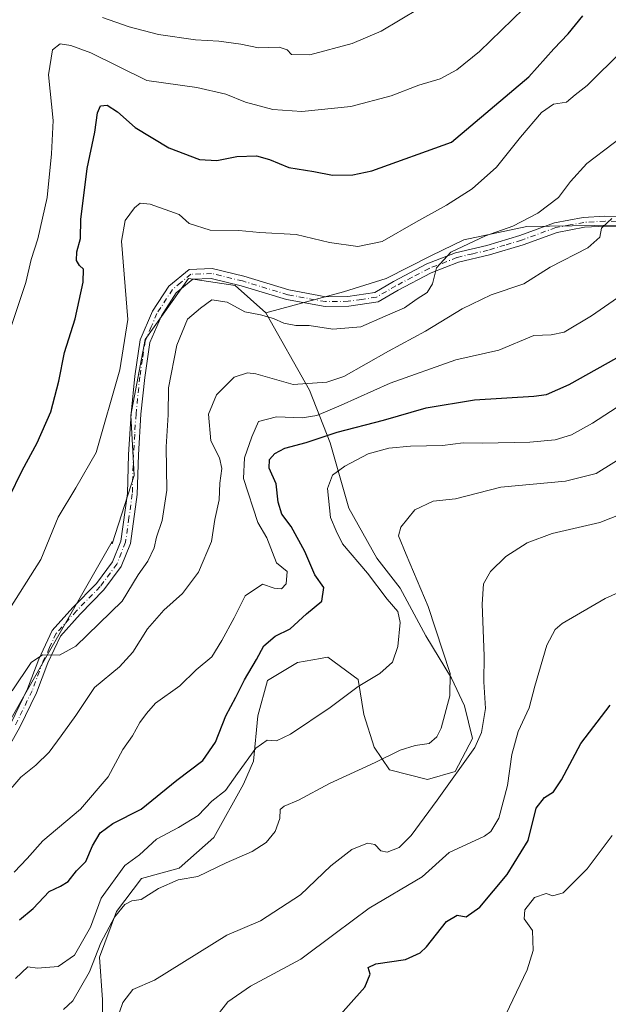
# Model space of a CAD drawing. Units: metres. Extents: x 610934 to 614385, y 4724688 to 4727063.
# Drawn here: x 613812 to 613960, y 4726306 to 4726554 of the extents above; entities that cross this region are included whole.
import ezdxf

# ---------------------------------------------------------------- set-up
doc = ezdxf.new("R2010")
doc.units = ezdxf.units.M
doc.header["$MEASUREMENT"] = 0
doc.linetypes.add('DGN Style 4', pattern=[2.638475, 1.318413, -0.659207, 0.001648, -0.659207])
for name, color, linetype, lineweight in [('Arbolado forestal CxS', 92, 'Continuous', 0), ('Camino Cxs', 7, 'Continuous', 0), ('Camino eje', 30, 'DGN Style 4', 13), ('Curva de nivel maestra', 30, 'Continuous', 30), ('Curva de nivel normal', 30, 'Continuous', 0), ('Matorral CxS', 135, 'Continuous', 0)]:
    doc.layers.add(name, color=color, linetype=linetype, lineweight=lineweight)

# ---------------------------------------------------------------- blocks, each defined once
blk = doc.blocks.new('*U12')
at = {"layer": 'Matorral CxS', "color": 135, "linetype": 'Continuous', "lineweight": 0}
blk.add_polyline3d([(613833.0571, 4726296.8639, 811.758), (613832.9393, 4726307.0247, 813.1771), (613832.1785, 4726317.8127, 816.2373), (613836.4877, 4726329.2975, 817.9812), (613842.7387, 4726337.6305, 817.853), (613852.2297, 4726340.2865, 816.7669), (613861.0259, 4726348.0145, 818.3636), (613868.4871, 4726361.4431, 820.228), (613870.9593, 4726367.1901, 820.7175), (613872.0955, 4726378.6357, 822.8001), (613874.5303, 4726387.5581, 824.2352), (613882.0947, 4726392.0959, 823.7131), (613887.9015, 4726393.1361, 823.0514), (613888.7107, 4726393.2811, 822.9983), (613889.6967, 4726393.4579, 822.9343), (613897.3795, 4726387.8347, 821.1834), (613898.7523, 4726378.9587, 819.1571), (613901.3883, 4726370.7337, 816.8524), (613905.2623, 4726365.0639, 815.0006), (613914.8119, 4726362.6385, 813.6517), (613921.7719, 4726364.6285, 812.431), (613926.1193, 4726372.9385, 812.9415), (613924.1183, 4726381.1715, 814.4648), (613920.8635, 4726388.1185, 816.0745), (613914.3907, 4726398.8375, 817.8734), (613907.9029, 4726410.8273, 817.9), (613902.1009, 4726418.3795, 818.3911), (613894.9723, 4726430.9967, 818.6919), (613890.3367, 4726447.4547, 825.6941), (613885.1027, 4726460.7295, 835.5387), (613874.0831, 4726480.2855, 840.4518), (613893.7001, 4726485.6043, 842.1445), (613904.4531, 4726488.9103, 842.4498), (613915.8101, 4726494.7639, 842.4699), (613924.0173, 4726498.6749, 841.6608), (613939.8473, 4726502.0419, 840.3054), (613956.9843, 4726502.2495, 836.0691), (613968.4093, 4726502.3875, 834.3962)], dxfattribs=at)

msp = doc.modelspace()

# ---------------------------------------------------------------- linework, layer by layer
at = {"layer": 'Arbolado forestal CxS', "color": 92, "linetype": 'Continuous', "lineweight": 0}
for points in [[(613968.4093, 4726502.3875, 834.3962), (613956.9843, 4726502.2495, 836.0691), (613939.8473, 4726502.0419, 840.3054), (613924.0173, 4726498.6749, 841.6608), (613915.8101, 4726494.7639, 842.4699), (613904.4531, 4726488.9103, 842.4498), (613893.7001, 4726485.6043, 842.1445), (613874.0831, 4726480.2855, 840.4518), (613866.3863, 4726487.1795, 841.1117), (613854.5823, 4726488.8975, 841.3829), (613845.9513, 4726476.7471, 842.4488), (613843.6921, 4726473.5667, 843.5224), (613840.1067, 4726454.4679, 843.4908), (613840.9185, 4726439.2341, 842.3266), (613835.4063, 4726422.0181, 842.5215), (613835.3991, 4726422.6531, 842.5545), (613817.9285, 4726392.0507, 840.6377), (613801.8073, 4726363.8127, 838.1278)], [(613968.4093, 4726502.3875, 834.3962), (613956.9843, 4726502.2495, 836.0691), (613939.8473, 4726502.0419, 840.3054), (613924.0173, 4726498.6749, 841.6608), (613915.8101, 4726494.7639, 842.4699), (613904.4531, 4726488.9103, 842.4498), (613893.7001, 4726485.6043, 842.1445), (613874.0831, 4726480.2855, 840.4518)], [(613874.0831, 4726480.2855, 840.4518), (613866.3863, 4726487.1795, 841.1117), (613854.5823, 4726488.8975, 841.3829), (613845.9513, 4726476.7471, 842.4488), (613843.6921, 4726473.5667, 843.5224), (613840.1067, 4726454.4679, 843.4908), (613840.9185, 4726439.2341, 842.3266), (613835.4063, 4726422.0181, 842.5215), (613835.3991, 4726422.6531, 842.5545), (613817.9285, 4726392.0507, 840.6377), (613801.8073, 4726363.8127, 838.1278), (613790.6121, 4726343.9871, 836.8629), (613779.9559, 4726332.4251, 836.7599), (613768.9207, 4726316.2313, 835.6425), (613752.9825, 4726304.7865, 837.1327), (613751.0203, 4726288.0925, 834.5906), (613751.0199, 4726265.0707, 833.3684), (613747.1845, 4726247.1649, 832.2414), (613739.8193, 4726236.0301, 832.6165), (613734.8523, 4726226.4429, 832.2901), (613712.6633, 4726166.5865, 828.3873)], [(613874.0831, 4726480.2855, 840.4518), (613866.3863, 4726487.1795, 841.1117), (613854.5823, 4726488.8975, 841.3829), (613845.9513, 4726476.7471, 842.4488), (613843.6921, 4726473.5667, 843.5224), (613840.1067, 4726454.4679, 843.4908), (613840.9185, 4726439.2341, 842.3266), (613835.4063, 4726422.0181, 842.5215), (613835.3991, 4726422.6531, 842.5545), (613817.9285, 4726392.0507, 840.6377), (613801.8073, 4726363.8127, 838.1278), (613790.6121, 4726343.9871, 836.8629), (613779.9559, 4726332.4251, 836.7599), (613768.9207, 4726316.2313, 835.6425), (613752.9825, 4726304.7865, 837.1327), (613751.0203, 4726288.0925, 834.5906), (613751.0199, 4726265.0707, 833.3684), (613747.1845, 4726247.1649, 832.2414), (613739.8193, 4726236.0301, 832.6165), (613734.8523, 4726226.4429, 832.2901), (613712.6633, 4726166.5865, 828.3873)], [(613801.8073, 4726363.8127, 838.1278), (613817.9285, 4726392.0507, 840.6377), (613835.3991, 4726422.6531, 842.5545), (613835.4063, 4726422.0181, 842.5215), (613840.9185, 4726439.2341, 842.3266), (613840.1067, 4726454.4679, 843.4908), (613843.6921, 4726473.5667, 843.5224), (613845.9513, 4726476.7471, 842.4488), (613854.5823, 4726488.8975, 841.3829), (613866.3863, 4726487.1795, 841.1117), (613874.0831, 4726480.2855, 840.4518), (613885.1027, 4726460.7295, 835.5387), (613890.3367, 4726447.4547, 825.6941), (613894.9723, 4726430.9967, 818.6919), (613902.1009, 4726418.3795, 818.3911), (613907.9029, 4726410.8273, 817.9), (613914.3907, 4726398.8375, 817.8734), (613920.8635, 4726388.1185, 816.0745), (613924.1183, 4726381.1715, 814.4648), (613926.1193, 4726372.9385, 812.9415), (613921.7719, 4726364.6285, 812.431), (613914.8119, 4726362.6385, 813.6517), (613905.2623, 4726365.0639, 815.0006), (613901.3883, 4726370.7337, 816.8524), (613898.7523, 4726378.9587, 819.1571), (613897.3795, 4726387.8347, 821.1834), (613889.6967, 4726393.4579, 822.9343), (613888.7107, 4726393.2811, 822.9983), (613887.9015, 4726393.1361, 823.0514), (613882.0947, 4726392.0959, 823.7131), (613874.5303, 4726387.5581, 824.2352), (613872.0955, 4726378.6357, 822.8001), (613870.9593, 4726367.1901, 820.7175), (613868.4871, 4726361.4431, 820.228), (613861.0259, 4726348.0145, 818.3636), (613852.2297, 4726340.2865, 816.7669), (613842.7387, 4726337.6305, 817.853), (613836.4877, 4726329.2975, 817.9812), (613832.1785, 4726317.8127, 816.2373), (613832.9393, 4726307.0247, 813.1771), (613833.0571, 4726296.8639, 811.758)], [(613874.0831, 4726480.2855, 840.4518), (613885.1027, 4726460.7295, 835.5387), (613890.3367, 4726447.4547, 825.6941), (613894.9723, 4726430.9967, 818.6919), (613902.1009, 4726418.3795, 818.3911), (613907.9029, 4726410.8273, 817.9), (613914.3907, 4726398.8375, 817.8734), (613920.8635, 4726388.1185, 816.0745), (613924.1183, 4726381.1715, 814.4648), (613926.1193, 4726372.9385, 812.9415), (613921.7719, 4726364.6285, 812.431), (613914.8119, 4726362.6385, 813.6517), (613905.2623, 4726365.0639, 815.0006), (613901.3883, 4726370.7337, 816.8524), (613898.7523, 4726378.9587, 819.1571), (613897.3795, 4726387.8347, 821.1834), (613889.6967, 4726393.4579, 822.9343), (613888.7107, 4726393.2811, 822.9983), (613887.9015, 4726393.1361, 823.0514), (613882.0947, 4726392.0959, 823.7131), (613874.5303, 4726387.5581, 824.2352), (613872.0955, 4726378.6357, 822.8001), (613870.9593, 4726367.1901, 820.7175), (613868.4871, 4726361.4431, 820.228), (613861.0259, 4726348.0145, 818.3636), (613852.2297, 4726340.2865, 816.7669), (613842.7387, 4726337.6305, 817.853), (613836.4877, 4726329.2975, 817.9812), (613832.1785, 4726317.8127, 816.2373), (613832.9393, 4726307.0247, 813.1771), (613833.0571, 4726296.8639, 811.758)]]:
    msp.add_polyline3d(points, dxfattribs=at)
at = {"layer": 'Camino Cxs', "color": 7, "linetype": 'Continuous', "lineweight": 0}
for points in [[(613809.9301, 4726376.9201, 842.252), (613814.0501, 4726385.4501, 843.3439), (613816.8801, 4726392.9601, 843.0979), (613820.2301, 4726400.1601, 843.4646), (613825.5101, 4726406.0001, 842.3758), (613831.4001, 4726412.0501, 843.0681), (613835.4501, 4726417.5201, 843.2851), (613837.5401, 4726422.7401, 842.9511), (613839.2101, 4726434.7101, 842.7856), (613839.4801, 4726444.5501, 843.5085), (613840.1501, 4726454.8901, 844.527), (613841.1001, 4726464.3101, 844.5128), (613842.4801, 4726473.4701, 844.3629), (613845.5601, 4726480.7101, 846.5212), (613849.6501, 4726487.0301, 845.0588), (613854.7601, 4726491.2201, 843.9288), (613860.5601, 4726491.4501, 848.0505), (613868.5401, 4726489.5001, 850.4989), (613879.9101, 4726486.0501, 847.6804), (613889.2301, 4726484.3401, 847.3717), (613894.7701, 4726484.4201, 846.8082), (613901.5201, 4726485.4001, 842.8285), (613906.2401, 4726488.1601, 841.8117), (613914.6901, 4726492.6001, 841.9857), (613921.8801, 4726495.4201, 840.8957), (613929.7901, 4726497.2801, 840.0071), (613938.1001, 4726499.7701, 840.4314), (613946.8101, 4726502.9801, 842.1479), (613954.0501, 4726504.3101, 839.1675), (613959.5301, 4726504.6601, 837.4172), (613965.2401, 4726504.4701, 838.1551)], [(613809.9301, 4726376.9201, 842.252), (613814.0501, 4726385.4501, 843.3439), (613816.8801, 4726392.9601, 843.0979), (613820.2301, 4726400.1601, 843.4646), (613825.5101, 4726406.0001, 842.3758), (613831.4001, 4726412.0501, 843.0681), (613835.4501, 4726417.5201, 843.2851), (613837.5401, 4726422.7401, 842.9511), (613839.2101, 4726434.7101, 842.7856), (613839.4801, 4726444.5501, 843.5085), (613840.1501, 4726454.8901, 844.527), (613841.1001, 4726464.3101, 844.5128), (613842.4801, 4726473.4701, 844.3629), (613845.5601, 4726480.7101, 846.5212), (613849.6501, 4726487.0301, 845.0588), (613854.7601, 4726491.2201, 843.9288), (613860.5601, 4726491.4501, 848.0505), (613868.5401, 4726489.5001, 850.4989), (613879.9101, 4726486.0501, 847.6804), (613889.2301, 4726484.3401, 847.3717), (613894.7701, 4726484.4201, 846.8082), (613901.5201, 4726485.4001, 842.8285), (613906.2401, 4726488.1601, 841.8117), (613914.6901, 4726492.6001, 841.9857), (613921.8801, 4726495.4201, 840.8957), (613929.7901, 4726497.2801, 840.0071), (613938.1001, 4726499.7701, 840.4314), (613946.8101, 4726502.9801, 842.1479), (613954.0501, 4726504.3101, 839.1675), (613959.5301, 4726504.6601, 837.4172), (613965.2401, 4726504.4701, 838.1551)], [(613965.0901, 4726501.9701, 837.0982), (613959.5701, 4726502.1601, 836.1438), (613954.3601, 4726501.8301, 837.248), (613947.4701, 4726500.5601, 840.0309), (613938.8901, 4726497.4001, 838.5913), (613930.4301, 4726494.8601, 839.8644), (613922.6301, 4726493.0301, 839.9699), (613915.7301, 4726490.3201, 841.0319), (613907.4501, 4726485.9801, 841.3806), (613902.3601, 4726483.0001, 841.4809), (613894.9701, 4726481.9201, 844.557), (613889.0201, 4726481.8401, 845.257), (613879.3201, 4726483.6201, 844.5581), (613867.8801, 4726487.0901, 850.351), (613860.3101, 4726488.9401, 851.1511), (613855.6901, 4726488.7601, 846.7059), (613851.5401, 4726485.3401, 844.9148), (613847.7801, 4726479.5301, 843.9728), (613844.9001, 4726472.7901, 844.3074), (613843.5801, 4726464.0001, 843.864), (613842.6401, 4726454.6901, 842.5141), (613841.9801, 4726444.4401, 842.3084), (613841.7101, 4726434.5001, 842.1524), (613839.9701, 4726422.0901, 842.7655), (613837.6601, 4726416.3001, 842.6545), (613833.3101, 4726410.4301, 842.7898), (613827.3301, 4726404.2901, 841.7435), (613822.3401, 4726398.7701, 841.1914), (613819.1901, 4726391.9901, 841.9503), (613816.3501, 4726384.4601, 841.6049), (613812.1501, 4726375.7701, 840.3426), (613807.4201, 4726367.3801, 839.9677)], [(613965.0901, 4726501.9701, 837.0982), (613959.5701, 4726502.1601, 836.1438), (613954.3601, 4726501.8301, 837.248), (613947.4701, 4726500.5601, 840.0309), (613938.8901, 4726497.4001, 838.5913), (613930.4301, 4726494.8601, 839.8644), (613922.6301, 4726493.0301, 839.9699), (613915.7301, 4726490.3201, 841.0319), (613907.4501, 4726485.9801, 841.3806), (613902.3601, 4726483.0001, 841.4809), (613894.9701, 4726481.9201, 844.557), (613889.0201, 4726481.8401, 845.257), (613879.3201, 4726483.6201, 844.5581), (613867.8801, 4726487.0901, 850.351), (613860.3101, 4726488.9401, 851.1511), (613855.6901, 4726488.7601, 846.7059), (613851.5401, 4726485.3401, 844.9148), (613847.7801, 4726479.5301, 843.9728), (613844.9001, 4726472.7901, 844.3074), (613843.5801, 4726464.0001, 843.864), (613842.6401, 4726454.6901, 842.5141), (613841.9801, 4726444.4401, 842.3084), (613841.7101, 4726434.5001, 842.1524), (613839.9701, 4726422.0901, 842.7655), (613837.6601, 4726416.3001, 842.6545), (613833.3101, 4726410.4301, 842.7898), (613827.3301, 4726404.2901, 841.7435), (613822.3401, 4726398.7701, 841.1914), (613819.1901, 4726391.9901, 841.9503), (613816.3501, 4726384.4601, 841.6049), (613812.1501, 4726375.7701, 840.3426), (613807.4201, 4726367.3801, 839.9677)]]:
    msp.add_polyline3d(points, dxfattribs=at)
at = {"layer": 'Camino eje', "color": 30, "linetype": 'DGN Style 4', "lineweight": 13}
msp.add_polyline3d([(613962.4051, 4726503.3151, 836.5143), (613959.5501, 4726503.4101, 836.571), (613954.2051, 4726503.0701, 837.6806), (613950.7601, 4726502.4351, 838.8688), (613947.1401, 4726501.7701, 840.9212), (613938.4951, 4726498.5851, 839.4654), (613934.3401, 4726497.3401, 839.1766), (613930.1101, 4726496.0701, 839.9156), (613926.2101, 4726495.1551, 840.2218), (613922.2551, 4726494.2251, 840.3967), (613915.2101, 4726491.4601, 841.444), (613910.9851, 4726489.2401, 841.6289), (613906.8451, 4726487.0701, 841.2682), (613901.9401, 4726484.2001, 842.0928), (613898.2451, 4726483.6601, 844.3052), (613894.8701, 4726483.1701, 845.4935), (613892.1001, 4726483.1301, 846.3965), (613889.1251, 4726483.0901, 845.841), (613879.6151, 4726484.8351, 846.054), (613868.2101, 4726488.2951, 850.019), (613860.4351, 4726490.1951, 849.5951), (613855.2251, 4726489.9901, 845.152), (613852.6701, 4726487.8951, 842.8099), (613850.5951, 4726486.1851, 844.7923), (613846.6701, 4726480.1201, 844.9559), (613845.2301, 4726476.7501, 844.2468), (613843.6901, 4726473.1301, 844.2464), (613843.0001, 4726468.5501, 843.6371), (613842.3401, 4726464.1551, 842.9382), (613841.3951, 4726454.7901, 843.3589), (613841.0651, 4726449.6651, 843.3446), (613840.7301, 4726444.4951, 842.9063), (613840.4601, 4726434.6051, 842.4611), (613839.6251, 4726428.6201, 842.3349), (613838.7551, 4726422.4151, 842.8472), (613837.7101, 4726419.8051, 842.7485), (613836.5551, 4726416.9101, 842.8696), (613832.3551, 4726411.2401, 842.7369), (613826.4201, 4726405.1451, 842.0002), (613821.2851, 4726399.4651, 842.2241), (613819.6101, 4726395.8651, 842.2424), (613818.0351, 4726392.4751, 841.8307), (613815.2001, 4726384.9551, 842.3323), (613811.0401, 4726376.3451, 841.1027)], dxfattribs=at)
at = {"layer": 'Curva de nivel maestra', "color": 30, "linetype": 'Continuous', "lineweight": 30, "flags": 128}
for points, elevation in [([(613809.46, 4726433.8001), (613812.71, 4726440.4901), (613816.52, 4726447.4701), (613819.92, 4726455.3401), (613821.98, 4726463.0701), (613823.39, 4726470.2801), (613826.08, 4726478.7601), (613828.07, 4726487.9601), (613828.18, 4726491.2501), (613827.16, 4726492.2201), (613826.43, 4726493.4701), (613826.47, 4726495.6701), (613827.38, 4726499.0101), (613827.5, 4726503.7901), (613829.05, 4726516.6501), (613831.01, 4726525.8501), (613831.69, 4726530.7201), (613832.44, 4726532.4301), (613834.11, 4726532.6601), (613836.76, 4726530.9401), (613841.22, 4726526.9701), (613849.66, 4726521.8401), (613857.39, 4726518.9001), (613861.78, 4726518.7101), (613866.81, 4726519.6601), (613871.74, 4726519.8201), (613875.01, 4726518.9601), (613879.86, 4726516.8901), (613886.23, 4726515.9101), (613890.86, 4726515.0201), (613895.99, 4726515.0401), (613900.82, 4726516.0501), (613920.84, 4726523.3401), (613940.36, 4726539.7401), (613946.66, 4726546.8001), (613950.28, 4726550.6401), (613953.98, 4726555.1401)], 850), ([(613812.05, 4726327.2101), (613815.47, 4726330.0701), (613819.52, 4726334.4001), (613822.36, 4726335.7101), (613824.31, 4726336.9201), (613826.39, 4726339.6001), (613828.76, 4726341.9101), (613830.4, 4726345.8501), (613832.38, 4726349.1501), (613835.59, 4726351.4801), (613842.67, 4726355.1701), (613851.7, 4726362.4801), (613858.23, 4726367.3601), (613861.45, 4726372.0301), (613863.99, 4726378.6901), (613866.57, 4726383.3801), (613868.73, 4726387.7601), (613871.74, 4726392.8801), (613873.63, 4726396.3501), (613876.44, 4726398.7601), (613880.26, 4726400.6201), (613884.36, 4726404.3401), (613888.17, 4726407.5701), (613888.75, 4726411.0401), (613886.44, 4726414.2101), (613883.92, 4726420.1201), (613880.5, 4726426.4301), (613878.1, 4726429.4801), (613877.23, 4726432.5601), (613876.74, 4726437.1601), (613874.92, 4726441.0701), (613875.04, 4726443.2801), (613876.37, 4726444.8201), (613878.89, 4726446.1201), (613884.24, 4726447.6101), (613892.08, 4726450.1701), (613903.72, 4726453.2201), (613914.46, 4726456.2901), (613926.69, 4726458.3001), (613941.59, 4726459.2401), (613944.77, 4726459.7001), (613950.53, 4726462.1801), (613964.58, 4726470.0701)], 825), ([(613888, 4726297.9301), (613899.03, 4726310.2201), (613900.34, 4726313.5001), (613899.9, 4726315.2001), (613901.82, 4726316.1401), (613909.25, 4726317.2401), (613912.98, 4726318.8701), (613914.58, 4726320.4101), (613919.58, 4726326.8201), (613922.32, 4726328.3701), (613924.53, 4726328.0201), (613927.99, 4726330.3901), (613934.88, 4726338.6601), (613940.16, 4726347.2701), (613942.2, 4726355.3401), (613944.33, 4726358.1101), (613946.53, 4726359.4801), (613948.58, 4726362.5501), (613953.44, 4726371.6601), (613960.88, 4726381.3701)], 800)]:
    msp.add_lwpolyline(points, dxfattribs=dict(at, elevation=elevation))
at = {"layer": 'Curva de nivel normal', "color": 30, "linetype": 'Continuous', "lineweight": 0, "flags": 128}
for points, elevation in [([(613938.98, 4726556.8801), (613927.91, 4726546.2001), (613922.25, 4726541.5001), (613918.02, 4726539.2601), (613912.68, 4726537.6601), (613905.7, 4726535.0001), (613895.49, 4726532.3101), (613883.19, 4726531.0401), (613875.82, 4726531.5601), (613869, 4726533.4001), (613864.03, 4726535.4401), (613856.71, 4726537.1101), (613844.14, 4726538.8801), (613830.02, 4726545.7801), (613824.94, 4726547.6901), (613822.27, 4726548.0601), (613820.34, 4726546.5801), (613819.34, 4726540.2701), (613820.56, 4726528.7401), (613820.12, 4726520.3401), (613818.97, 4726509.3801), (613816.67, 4726498.9001), (613814.99, 4726493.7001), (613813.63, 4726487.9301), (613809.86, 4726476.5801)], 855), ([(613912.69, 4726557.0301), (613903.11, 4726551.2701), (613895.88, 4726548.1701), (613885.2, 4726545.3001), (613880.55, 4726545.4201), (613879.49, 4726546.5901), (613877.49, 4726547.2201), (613872.21, 4726547.0601), (613867.76, 4726547.9701), (613862.23, 4726548.7501), (613856.34, 4726549.0801), (613847.02, 4726550.4201), (613839.66, 4726552.4001), (613832.92, 4726554.7601)], 860), ([(613809.6, 4726405.7001), (613817.39, 4726418.0601), (613821.74, 4726428.7201), (613826.25, 4726436.1401), (613831.39, 4726445.0901), (613837.3, 4726465.8701), (613839.34, 4726478.5601), (613837.7, 4726498.3701), (613838.67, 4726503.5101), (613840.99, 4726506.7801), (613842.44, 4726507.9001), (613844.93, 4726507.6301), (613852.26, 4726505.0601), (613854.8, 4726502.8301), (613860.1, 4726501.0801), (613867.31, 4726501.0601), (613872.61, 4726500.5601), (613881.76, 4726500.0601), (613890.16, 4726498.0301), (613897.25, 4726497.0001), (613903.38, 4726498.2801), (613911.91, 4726503.1701), (613919.64, 4726507.3801), (613926.08, 4726511.5301), (613932.22, 4726517.0201), (613938.25, 4726524.5801), (613943.58, 4726530.7401), (613946.58, 4726532.9001), (613949.82, 4726533.3701), (613952.01, 4726535.2601), (613955.08, 4726537.6101), (613963.92, 4726546.4001)], 845), ([(613810.16, 4726384.9601), (613815, 4726392.0801), (613817.82, 4726394.0101), (613822.13, 4726393.9801), (613826.22, 4726396.2401), (613837.94, 4726407.5501), (613841.95, 4726414.2101), (613844.35, 4726417.6701), (613845.96, 4726421.0201), (613846.58, 4726423.7101), (613848, 4726427.9101), (613849.18, 4726435.5801), (613849.03, 4726446.5001), (613849.5, 4726454.5201), (613849.56, 4726461.4001), (613851.66, 4726472.1201), (613854.4, 4726478.6701), (613857.63, 4726481.4701), (613860.52, 4726483.5501), (613864.37, 4726482.9901), (613868.78, 4726480.5401), (613872.73, 4726479.7401), (613876.05, 4726478.8601), (613878.64, 4726477.6601), (613881.65, 4726477.0601), (613885.01, 4726477.0901), (613890.96, 4726476.1801), (613898.02, 4726476.7201), (613904.13, 4726479.4301), (613909.07, 4726481.5201), (613912.24, 4726483.7701), (613914.72, 4726485.4101), (613916.11, 4726487.6101), (613917.06, 4726491.6001), (613920.7, 4726495.5601), (613929.43, 4726499.6701), (613936.34, 4726502.1401), (613942.65, 4726505.4201), (613947.8, 4726509.3401), (613950.83, 4726513.3801), (613954.98, 4726517.9201), (613968.25, 4726527.9901)], 840), ([(613808.22, 4726358.3701), (613812.36, 4726363.2001), (613816.17, 4726366.2201), (613819.52, 4726369.5301), (613822.5, 4726373.6601), (613826.27, 4726378.7401), (613830.94, 4726385.8001), (613837.27, 4726391.0401), (613840.6, 4726394.7001), (613844.26, 4726400.6201), (613848.43, 4726405.3201), (613853.09, 4726409.4901), (613857.12, 4726414.9001), (613860.43, 4726422.6101), (613861.29, 4726428.1601), (613862.33, 4726433.1401), (613862.49, 4726437.3501), (613863.02, 4726441.0201), (613862.41, 4726443.6801), (613860.21, 4726448.0201), (613859.66, 4726454.6801), (613861.68, 4726459.5801), (613866.15, 4726464.0501), (613869.5, 4726465.1601), (613871.59, 4726464.8601), (613881.01, 4726462.2001), (613889.48, 4726462.8201), (613893.78, 4726464.2001), (613904.99, 4726470.6201), (613914.31, 4726475.6201), (613923.55, 4726481.2401), (613930.89, 4726484.7901), (613939.13, 4726487.6201), (613945.7, 4726491.7501), (613955.22, 4726496.6901), (613958.25, 4726499.3801), (613958.69, 4726501.6401), (613961.25, 4726504.0701)], 835), ([(613810.73, 4726339.2401), (613813.99, 4726342.7001), (613817.95, 4726347.1601), (613827.43, 4726355.1701), (613834.34, 4726363.3101), (613838.1, 4726370.1601), (613840.51, 4726373.6401), (613842.32, 4726377.0101), (613844.06, 4726379.2901), (613846.3, 4726381.8501), (613852.43, 4726386.2601), (613856.55, 4726390.2901), (613860.46, 4726393.5401), (613863.01, 4726397.6801), (613866.1, 4726403.3301), (613868.88, 4726408.8801), (613873.29, 4726411.8701), (613876.18, 4726410.8201), (613878.08, 4726410.6501), (613879.23, 4726411.9001), (613879.46, 4726415.0701), (613876.82, 4726417.2401), (613874.36, 4726423.5401), (613872.07, 4726427.4001), (613868.49, 4726438.4601), (613868.71, 4726443.7001), (613870.59, 4726449.0401), (613872.23, 4726452.8401), (613876.81, 4726454.0301), (613883.26, 4726453.7801), (613886.93, 4726454.3801), (613893.08, 4726457.0101), (613905.43, 4726462.5101), (613921.98, 4726468.3901), (613932.8, 4726470.8901), (613941.58, 4726474.5301), (613945.96, 4726474.7201), (613949.23, 4726475.4001), (613956.11, 4726479.4801), (613963.82, 4726484.7901)], 830), ([(613811.04, 4726312.4601), (613814.18, 4726315.3701), (613816.57, 4726315.0301), (613821.75, 4726315.4701), (613825.92, 4726318.3301), (613829.95, 4726325.3601), (613832.59, 4726332.6701), (613838.59, 4726340.9501), (613842.26, 4726343.5901), (613846.59, 4726347.5801), (613852.12, 4726350.4801), (613857.04, 4726353.5601), (613860.46, 4726357.1601), (613863.93, 4726359.8401), (613866.93, 4726364.1101), (613871.59, 4726370.5001), (613874.4, 4726372.5501), (613876.8, 4726372.3801), (613880.28, 4726374.0601), (613890.33, 4726380.7601), (613897.38, 4726386.0701), (613902.84, 4726389.3301), (613905.98, 4726392.2301), (613907.37, 4726396.1301), (613907.96, 4726402.1801), (613907.35, 4726404.9801), (613904.69, 4726408.0801), (613899.69, 4726414.6001), (613893.42, 4726422.0301), (613891.78, 4726425.3201), (613890.39, 4726428.6801), (613889.65, 4726436.0201), (613890.88, 4726439.3501), (613893.97, 4726441.6501), (613899.9, 4726444.6901), (613905.1, 4726446.1501), (613910.56, 4726446.6501), (613918.62, 4726446.7801), (613923.78, 4726447.4501), (613928.64, 4726447.4201), (613940.61, 4726447.7001), (613946.96, 4726448.2601), (613951.07, 4726449.4801), (613956.43, 4726452.4701), (613966.88, 4726459.2301)], 820), ([(613965.58, 4726444.9001), (613957.34, 4726439.7201), (613949.63, 4726437.8101), (613933.34, 4726436.2801), (613921.86, 4726433.3601), (613916.23, 4726432.7501), (613911.61, 4726430.6201), (613908.08, 4726426.2001), (613907.48, 4726424.0501), (613909.41, 4726419.3001), (613914.96, 4726406.2201), (613920.52, 4726389.3501), (613920.44, 4726383.7301), (613918.3, 4726375.5301), (613917.2, 4726373.3501), (613915.22, 4726371.6901), (613911.72, 4726371.1901), (613907.97, 4726370.0101), (613901.64, 4726366.8601), (613890.17, 4726361.6001), (613882.33, 4726357.3801), (613878.71, 4726355.9101), (613877.72, 4726355.0501), (613877.64, 4726352.8101), (613876.44, 4726349.5101), (613874.18, 4726346.7101), (613870.69, 4726344.4401), (613864.12, 4726341.6301), (613856.93, 4726338.1601), (613852.04, 4726337.3501), (613847.03, 4726335.1601), (613842.7, 4726332.3601), (613840.34, 4726332.0401), (613838.58, 4726331.0601), (613836, 4726327.8701), (613832.54, 4726321.4401), (613829.66, 4726314.1501), (613825.45, 4726306.7701), (613823.16, 4726304.6401)], 815), ([(613835.66, 4726299.3301), (613838.05, 4726306.4001), (613840.56, 4726309.6501), (613846.09, 4726312.0401), (613864.26, 4726323.3301), (613872.73, 4726326.9801), (613882.82, 4726333.5401), (613890.45, 4726340.8101), (613895.77, 4726344.9401), (613899.74, 4726346.5401), (613901.55, 4726346.2301), (613903.06, 4726344.6001), (613904.7, 4726344.2801), (613907.71, 4726345.4701), (613910.74, 4726348.5301), (613917.28, 4726357.4401), (613926.74, 4726370.6901), (613928.43, 4726374.4501), (613929.4, 4726380.5101), (613928.98, 4726387.2301), (613929.12, 4726393.7801), (613928.61, 4726406.8501), (613928.92, 4726411.9501), (613930.66, 4726415.0501), (613934.58, 4726418.8701), (613939.92, 4726422.3201), (613946.25, 4726424.6301), (613958.23, 4726427.4201), (613963.77, 4726429.5901)], 810), ([(613861.86, 4726303.1201), (613864.52, 4726306.5501), (613870.26, 4726310.4701), (613882.93, 4726317.3201), (613891.59, 4726323.7601), (613900.09, 4726330.1601), (613913.5, 4726338.0901), (613920.25, 4726344.2201), (613929.18, 4726348.3101), (613930.78, 4726349.4701), (613932.78, 4726352.8501), (613934.96, 4726361.1201), (613936.09, 4726368.8701), (613937.7, 4726374.7201), (613940.42, 4726380.7001), (613941.86, 4726386.1801), (613944.87, 4726396.4701), (613946.98, 4726400.4501), (613948.73, 4726401.9801), (613959.57, 4726408.2601), (613975.32, 4726415.2901)], 805), ([(613934.57, 4726303.3701), (613939.92, 4726314.6601), (613941.48, 4726319.5201), (613941.29, 4726324.5001), (613939.21, 4726327.5201), (613939.37, 4726329.7501), (613941.75, 4726332.8401), (613944.73, 4726333.9001), (613946.4, 4726333.2401), (613949.03, 4726334.0501), (613955.04, 4726340.0801), (613961.36, 4726348.5201)], 795)]:
    msp.add_lwpolyline(points, dxfattribs=dict(at, elevation=elevation))
at = {"layer": 'Matorral CxS', "color": 135, "linetype": 'Continuous', "lineweight": 0}
for points in [[(613968.4093, 4726502.3875, 834.3962), (613956.9843, 4726502.2495, 836.0691), (613939.8473, 4726502.0419, 840.3054), (613924.0173, 4726498.6749, 841.6608), (613915.8101, 4726494.7639, 842.4699), (613904.4531, 4726488.9103, 842.4498), (613893.7001, 4726485.6043, 842.1445), (613874.0831, 4726480.2855, 840.4518)], [(613874.0831, 4726480.2855, 840.4518), (613885.1027, 4726460.7295, 835.5387), (613890.3367, 4726447.4547, 825.6941), (613894.9723, 4726430.9967, 818.6919), (613902.1009, 4726418.3795, 818.3911), (613907.9029, 4726410.8273, 817.9), (613914.3907, 4726398.8375, 817.8734), (613920.8635, 4726388.1185, 816.0745), (613924.1183, 4726381.1715, 814.4648), (613926.1193, 4726372.9385, 812.9415), (613921.7719, 4726364.6285, 812.431), (613914.8119, 4726362.6385, 813.6517), (613905.2623, 4726365.0639, 815.0006), (613901.3883, 4726370.7337, 816.8524), (613898.7523, 4726378.9587, 819.1571), (613897.3795, 4726387.8347, 821.1834), (613889.6967, 4726393.4579, 822.9343), (613888.7107, 4726393.2811, 822.9983), (613887.9015, 4726393.1361, 823.0514), (613882.0947, 4726392.0959, 823.7131), (613874.5303, 4726387.5581, 824.2352), (613872.0955, 4726378.6357, 822.8001), (613870.9593, 4726367.1901, 820.7175), (613868.4871, 4726361.4431, 820.228), (613861.0259, 4726348.0145, 818.3636), (613852.2297, 4726340.2865, 816.7669), (613842.7387, 4726337.6305, 817.853), (613836.4877, 4726329.2975, 817.9812), (613832.1785, 4726317.8127, 816.2373), (613832.9393, 4726307.0247, 813.1771), (613833.0571, 4726296.8639, 811.758)]]:
    msp.add_polyline3d(points, dxfattribs=at)

# ---------------------------------------------------------------- block references
msp.add_blockref('*U12', (0, 0), dxfattribs=at)

doc.saveas('drawing.dxf')
